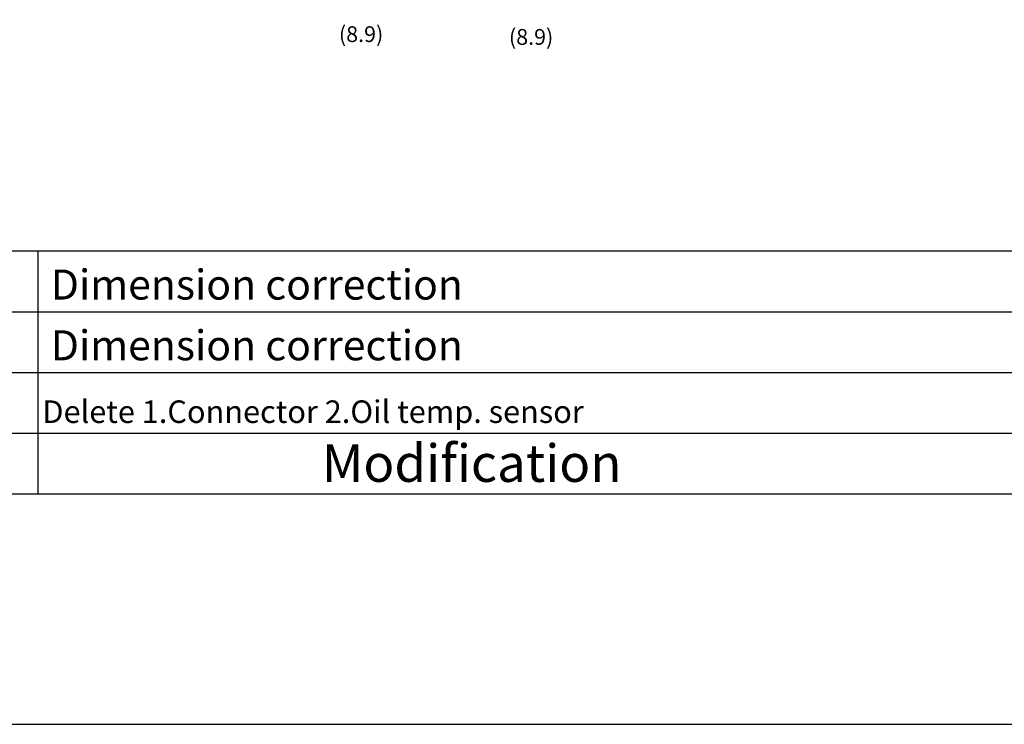
# Model space of a CAD drawing. Extents: x 55098 to 60228, y -11858 to -8076.
# Drawn here: x 57143 to 58455, y -11858 to -10920 of the extents above; entities that cross this region are included whole.
import ezdxf
from ezdxf.enums import TextEntityAlignment as Align

# ---------------------------------------------------------------- set-up
doc = ezdxf.new("R2010")
doc.units = 0
doc.header["$LTSCALE"] = 50
doc.header["$MEASUREMENT"] = 0
doc.layers.get('0').update_dxf_attribs({"linetype": 'CONTINUOUS'})
doc.layers.add('DIM', color=2, linetype='CONTINUOUS')
doc.layers.add('ORIN', color=4, linetype='CONTINUOUS')
doc.styles.add('STSL', font='ROMANS', dxfattribs={"bigfont": 'stsl'})

msp = doc.modelspace()

# ---------------------------------------------------------------- linework, layer by layer
at = {"color": 2}
for p, q in [((56573.4, -11227.6), (58532.2, -11227.6)), ((57167.6, -11227.6), (57167.6, -11551.3)), ((56573.4, -11308.5), (58532.2, -11308.5)), ((56573.4, -11389.5), (58532.2, -11389.5)), ((56573.4, -11470.4), (58532.2, -11470.4))]:
    msp.add_line(p, q, dxfattribs=at)
at = {"color": 7}
msp.add_line((55478.9, -11551.3), (59995.5, -11551.3), dxfattribs=at)
at = {"color": 1}
msp.add_lwpolyline([(55098, -8076.3), (60227.9, -8076.3), (60227.9, -11858.1), (55098, -11858.1)], close=True, dxfattribs=at)
at = {"layer": 'DIM'}
msp.add_line((56573.4, -11551.3), (58532.2, -11551.3), dxfattribs=at)

# ---------------------------------------------------------------- texts
at = {"color": 3, "style": 'STSL'}
for s, height, p in [('Delete 1.Connector 2.Oil temp. sensor', 30, (57173.6, -11456.7)), ('Modification', 50, (57545.8, -11535.2))]:
    msp.add_text(s, height=height, dxfattribs=at).set_placement(p)
at = {"layer": 'DIM', "style": 'STSL'}
for p in [(57598.2, -10938.9), (57824.7, -10942.6)]:
    msp.add_text('(8.9)', height=21, dxfattribs=at).set_placement(p, align=Align.MIDDLE_CENTER)
at = {"layer": 'ORIN', "color": 3, "style": 'STSL'}
for p in [(57184.8, -11292.4), (57184.8, -11373.3)]:
    msp.add_text('Dimension correction', height=40, dxfattribs=at).set_placement(p)

doc.saveas('drawing.dxf')
